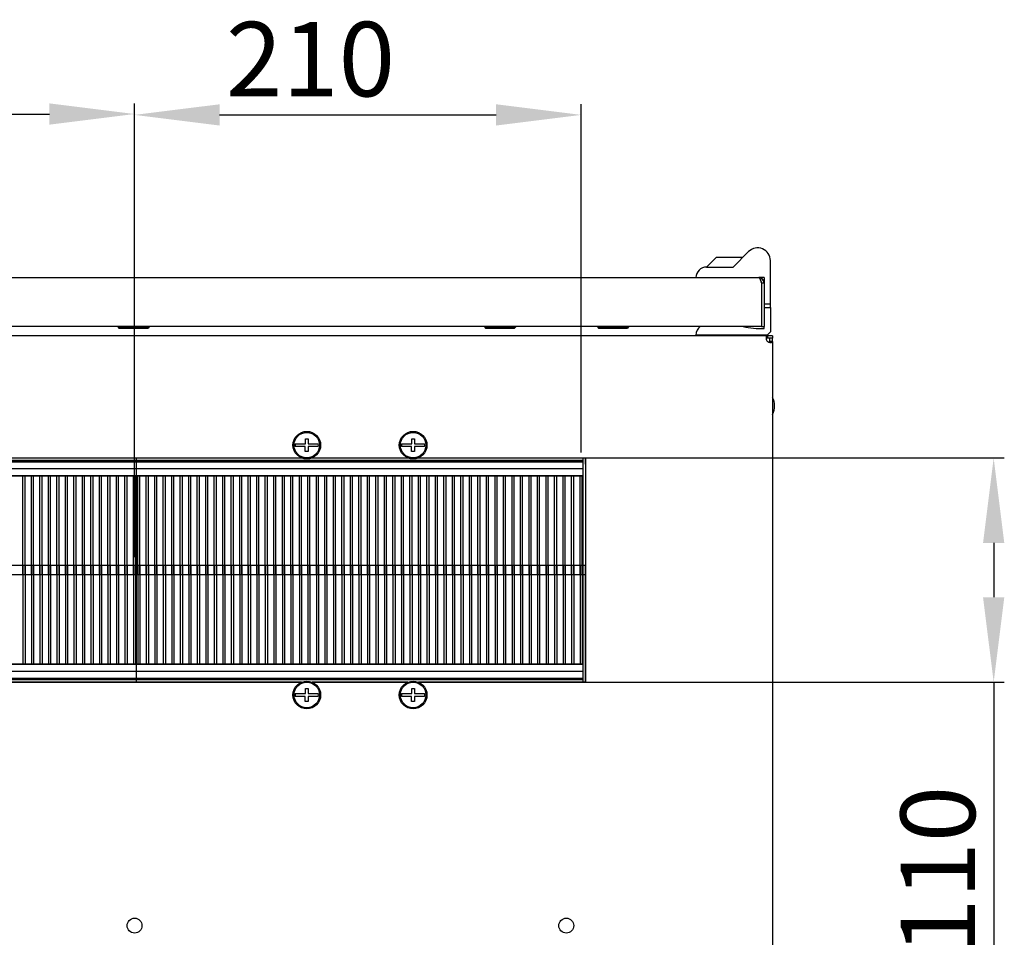
# Model space of a CAD drawing. Units: millimetres. Extents: x 0 to 594, y 0 to 420.
# Drawn here: x 368 to 415, y 303 to 346 of the extents above; entities that cross this region are included whole.
import ezdxf

# ---------------------------------------------------------------- set-up
doc = ezdxf.new("R2010")
doc.units = ezdxf.units.MM
doc.header["$LTSCALE"] = 32.67
doc.header["$PDMODE"] = 3
doc.header["$PDSIZE"] = 1
doc.layers.get('0').update_dxf_attribs({"linetype": 'CONTINUOUS'})
doc.layers.get('Defpoints').update_dxf_attribs({"linetype": 'CONTINUOUS'})
for name, color, linetype in [('02___PRT_ALL_AXES', 7, 'CONTINUOUS'), ('07__ASM_ALL_ANNOTATION', 7, 'CONTINUOUS'), ('AXIS', 7, 'CONTINUOUS'), ('CHAMFERS', 7, 'CONTINUOUS')]:
    doc.layers.add(name, color=color, linetype=linetype)
doc.styles.get("Standard").update_dxf_attribs({"font": 'gost.ttf'})
doc.dimstyles.new('DIMSTYLE_1', dxfattribs={"dimtxt": 3.5, "dimasz": 4, "dimexe": 0.5, "dimexo": 0, "dimgap": 0.875, "dimtad": 1, "dimdec": 3, "dimlfac": 10, "dimtxsty": 'STANDARD', "dimblk": '_FILLED', "dimblk1": '_FILLED', "dimblk2": '_FILLED', "dimcen": 0.09, "dimadec": 0, "dimazin": 0, "dimtp": 0.3, "dimtm": 0.3, "dimtfac": 1, "dimtdec": 3, "dimtofl": 0, "dimtmove": 0, "dimatfit": 3, "dimldrblk": '_FILLED', "dimfxl": 1, "dimtolj": 1, "dimarcsym": 0})
doc.dimstyles.new('DIMSTYLE_2', dxfattribs={"dimtxt": 3.5, "dimasz": 4, "dimexe": 0.5, "dimexo": 0, "dimgap": 0.875, "dimtad": 1, "dimdec": 3, "dimlfac": 10, "dimtxsty": 'STANDARD', "dimblk": '_FILLED', "dimblk1": '_FILLED', "dimblk2": '_FILLED', "dimcen": 0.09, "dimadec": 0, "dimazin": 0, "dimtp": 0.8, "dimtm": 0.8, "dimtfac": 1, "dimtdec": 3, "dimtofl": 0, "dimtmove": 0, "dimatfit": 3, "dimldrblk": '_FILLED', "dimfxl": 1, "dimtolj": 1, "dimarcsym": 0})

# ---------------------------------------------------------------- blocks, each defined once
blk = doc.blocks.new('_FILLED')
at = {"color": 0, "linetype": 'ByBlock'}
blk.add_solid([(0, 0), (-1, 0.125), (-1, -0.125)], dxfattribs=at)
blk = doc.blocks.new('*D37')
at = {"layer": '07__ASM_ALL_ANNOTATION', "color": 0, "linetype": 'Continuous', "lineweight": -2}
for p, q in [((352.912, 325.055), (414.51, 325.055)), ((414.01, 321.055), (414.01, 318.505)), ((352.612, 314.505), (414.51, 314.505)), ((414.01, 314.505), (414.01, 301.088))]:
    blk.add_line(p, q, dxfattribs=at)
at = {"layer": 'Defpoints', "color": 0, "linetype": 'Continuous'}
for p in [(352.912, 325.055), (352.612, 314.505), (414.01, 314.505)]:
    blk.add_point(p, dxfattribs=at)
at = {"layer": '07__ASM_ALL_ANNOTATION', "color": 0, "linetype": 'Continuous', "lineweight": -2, "xscale": 4, "yscale": 4, "zscale": 4}
for p, rotation in [((414.01, 325.055), 90), ((414.01, 314.505), 270)]:
    blk.add_blockref('_FILLED', p, dxfattribs=dict(at, rotation=rotation))
at = {"layer": '07__ASM_ALL_ANNOTATION', "color": 0, "linetype": 'Continuous', "insert": (409.635, 309.63), "char_height": 3.5, "attachment_point": 3, "rotation": 90}
blk.add_mtext('\\A1;110', dxfattribs=at)
blk = doc.blocks.new('*D129')
at = {"color": 0, "linetype": 'Continuous', "lineweight": -2}
for p, q in [((352.612, 320.382), (352.612, 341.732)), ((373.612, 320.382), (373.612, 341.732)), ((356.612, 341.232), (369.612, 341.232))]:
    blk.add_line(p, q, dxfattribs=at)
at = {"layer": 'Defpoints', "color": 0, "linetype": 'Continuous'}
for p in [(373.612, 341.232), (352.612, 320.382), (373.612, 320.382)]:
    blk.add_point(p, dxfattribs=at)
at = {"color": 0, "linetype": 'Continuous', "lineweight": -2, "xscale": 4, "yscale": 4, "zscale": 4, "rotation": 180}
blk.add_blockref('_FILLED', (352.612, 341.232), dxfattribs=at)
at = {"color": 0, "linetype": 'Continuous', "lineweight": -2, "xscale": 4, "yscale": 4, "zscale": 4}
blk.add_blockref('_FILLED', (373.612, 341.232), dxfattribs=at)
at = {"color": 0, "linetype": 'Continuous', "insert": (363.11, 345.607), "char_height": 3.5, "attachment_point": 2}
blk.add_mtext('\\A1;210', dxfattribs=at)
blk = doc.blocks.new('*D130')
at = {"color": 0, "linetype": 'Continuous', "lineweight": -2}
for p, q in [((373.612, 325.305), (373.612, 341.69)), ((394.612, 325.305), (394.612, 341.69)), ((377.612, 341.19), (390.612, 341.19))]:
    blk.add_line(p, q, dxfattribs=at)
at = {"layer": 'Defpoints', "color": 0, "linetype": 'Continuous'}
for p in [(394.612, 341.19), (373.612, 325.305), (394.612, 325.305)]:
    blk.add_point(p, dxfattribs=at)
at = {"color": 0, "linetype": 'Continuous', "lineweight": -2, "xscale": 4, "yscale": 4, "zscale": 4, "rotation": 180}
blk.add_blockref('_FILLED', (373.612, 341.19), dxfattribs=at)
at = {"color": 0, "linetype": 'Continuous', "lineweight": -2, "xscale": 4, "yscale": 4, "zscale": 4}
blk.add_blockref('_FILLED', (394.612, 341.19), dxfattribs=at)
at = {"color": 0, "linetype": 'Continuous', "insert": (381.886, 345.565), "char_height": 3.5, "attachment_point": 2}
blk.add_mtext('\\A1;210', dxfattribs=at)

msp = doc.modelspace()

# ---------------------------------------------------------------- linework, layer by layer
at = {"color": 7, "linetype": 'Continuous'}
for p, q in [((400.96007, 334.48364), (400.51154, 334.03511)), ((402.21154, 334.48364), (400.96007, 334.48364)), ((403.51154, 332.13511), (403.51154, 334.33511)), ((344.15154, 333.53511), (402.97154, 333.53511)), ((403.21154, 333.53511), (402.97154, 333.53511)), ((403.21154, 333.53511), (403.21154, 333.29511)), ((403.09154, 333.29511), (403.09154, 331.23511)), ((403.09154, 333.29511), (403.21154, 333.29511)), ((403.21154, 333.29511), (403.21154, 331.23511)), ((403.51154, 332.28511), (403.21154, 332.28511)), ((403.21154, 332.13511), (403.51154, 332.13511)), ((403.09154, 331.23511), (344.03154, 331.23511)), ((403.09154, 331.23511), (403.21154, 331.23511)), ((403.21154, 331.13511), (403.21154, 331.23511)), ((403.38041, 330.80511), (343.84267, 330.80511)), ((400.81654, 330.83511), (400.81654, 330.80511)), ((401.60654, 330.83511), (401.60654, 330.80511)), ((403.38041, 330.80511), (403.38041, 330.68511)), ((403.61154, 330.53926), (403.49154, 330.53926)), ((403.61154, 330.53926), (403.61154, 231.07096)), ((381.64654, 325.95511), (381.77654, 325.95511)), ((381.64654, 325.72011), (381.64654, 325.95511)), ((381.77654, 325.95511), (381.77654, 325.72011)), ((386.64654, 325.95511), (386.77654, 325.95511)), ((386.64654, 325.72011), (386.64654, 325.95511)), ((386.77654, 325.95511), (386.77654, 325.72011)), ((381.17259, 325.72011), (381.64654, 325.72011)), ((381.63454, 325.59011), (381.17259, 325.59011)), ((381.63454, 325.35511), (381.63454, 325.59011)), ((381.77654, 325.72011), (382.25049, 325.72011)), ((382.25049, 325.59011), (381.77654, 325.59011)), ((381.77654, 325.59011), (381.77654, 325.35511)), ((386.17259, 325.72011), (386.64654, 325.72011)), ((386.63454, 325.59011), (386.17259, 325.59011)), ((386.63454, 325.35511), (386.63454, 325.59011)), ((386.77654, 325.72011), (387.25049, 325.72011)), ((387.25049, 325.59011), (386.77654, 325.59011)), ((386.77654, 325.59011), (386.77654, 325.35511)), ((394.81154, 324.75511), (394.81154, 325.05511)), ((394.81154, 324.75511), (394.81154, 325.05511)), ((394.81154, 314.50511), (394.81154, 320.00511)), ((381.17259, 313.97011), (381.64654, 313.97011)), ((381.64654, 313.97011), (381.64654, 314.20511)), ((381.64654, 314.20511), (381.77654, 314.20511)), ((381.77654, 314.20511), (381.77654, 313.97011)), ((381.77654, 313.97011), (382.25049, 313.97011)), ((386.17259, 313.97011), (386.64654, 313.97011)), ((386.64654, 313.97011), (386.64654, 314.20511)), ((386.64654, 314.20511), (386.77654, 314.20511)), ((386.77654, 314.20511), (386.77654, 313.97011)), ((386.77654, 313.97011), (387.25049, 313.97011)), ((381.63454, 313.84011), (381.17259, 313.84011)), ((381.63454, 313.60511), (381.63454, 313.84011)), ((381.77654, 313.60511), (381.63454, 313.60511)), ((381.77654, 313.84011), (381.77654, 313.60511)), ((382.25049, 313.84011), (381.77654, 313.84011)), ((386.63454, 313.84011), (386.17259, 313.84011)), ((386.63454, 313.60511), (386.63454, 313.84011)), ((386.77654, 313.60511), (386.63454, 313.60511)), ((386.77654, 313.84011), (386.77654, 313.60511)), ((387.25049, 313.84011), (386.77654, 313.84011))]:
    msp.add_line(p, q, dxfattribs=at)
at = {"color": 5, "linetype": 'Continuous'}
for p, q in [((365.95695, 325.05511), (381.46613, 325.05511)), ((373.71154, 319.55511), (373.71154, 325.05511)), ((381.77654, 325.35511), (381.63454, 325.35511)), ((381.95695, 325.05511), (386.46613, 325.05511)), ((386.77654, 325.35511), (386.63454, 325.35511)), ((386.95695, 325.05511), (394.81154, 325.05511)), ((394.71154, 319.55511), (394.71154, 325.05511)), ((394.71154, 324.93511), (352.71154, 324.93511)), ((352.71154, 324.90511), (394.71154, 324.90511)), ((352.71154, 324.87511), (394.71154, 324.87511)), ((352.71154, 324.55511), (394.71154, 324.55511)), ((352.71154, 324.22825), (394.71154, 324.22825)), ((352.71154, 324.20511), (394.71154, 324.20511)), ((368.36154, 319.55511), (368.36154, 324.20511)), ((368.46154, 319.55511), (368.46154, 324.20511)), ((368.76154, 319.55511), (368.76154, 324.20511)), ((368.86154, 319.55511), (368.86154, 324.20511)), ((369.16154, 319.55511), (369.16154, 324.20511)), ((369.26154, 319.55511), (369.26154, 324.20511)), ((369.56154, 319.55511), (369.56154, 324.20511)), ((369.66154, 319.55511), (369.66154, 324.20511)), ((369.96154, 319.55511), (369.96154, 324.20511)), ((370.06154, 319.55511), (370.06154, 324.20511)), ((370.36154, 319.55511), (370.36154, 324.20511)), ((370.46154, 319.55511), (370.46154, 324.20511)), ((370.76154, 319.55511), (370.76154, 324.20511)), ((370.86154, 319.55511), (370.86154, 324.20511)), ((371.16154, 319.55511), (371.16154, 324.20511)), ((371.26154, 319.55511), (371.26154, 324.20511)), ((371.56154, 319.55511), (371.56154, 324.20511)), ((371.66154, 319.55511), (371.66154, 324.20511)), ((371.96154, 319.55511), (371.96154, 324.20511)), ((372.06154, 319.55511), (372.06154, 324.20511)), ((372.36154, 319.55511), (372.36154, 324.20511)), ((372.46154, 319.55511), (372.46154, 324.20511)), ((372.76154, 319.55511), (372.76154, 324.20511)), ((372.86154, 319.55511), (372.86154, 324.20511)), ((373.16154, 319.55511), (373.16154, 324.20511)), ((373.26154, 319.55511), (373.26154, 324.20511)), ((373.56154, 319.55511), (373.56154, 324.20511)), ((373.66154, 319.55511), (373.66154, 324.20511)), ((373.76154, 319.55511), (373.76154, 324.20511)), ((373.86154, 319.55511), (373.86154, 324.20511)), ((374.16154, 319.55511), (374.16154, 324.20511)), ((374.26154, 319.55511), (374.26154, 324.20511)), ((374.56154, 319.55511), (374.56154, 324.20511)), ((374.66154, 319.55511), (374.66154, 324.20511)), ((374.96154, 319.55511), (374.96154, 324.20511)), ((375.06154, 319.55511), (375.06154, 324.20511)), ((375.36154, 319.55511), (375.36154, 324.20511)), ((375.46154, 319.55511), (375.46154, 324.20511)), ((375.76154, 319.55511), (375.76154, 324.20511)), ((375.86154, 319.55511), (375.86154, 324.20511)), ((376.16154, 319.55511), (376.16154, 324.20511)), ((376.26154, 319.55511), (376.26154, 324.20511)), ((376.56154, 319.55511), (376.56154, 324.20511)), ((376.66154, 319.55511), (376.66154, 324.20511)), ((376.96154, 319.55511), (376.96154, 324.20511)), ((377.06154, 319.55511), (377.06154, 324.20511)), ((377.36154, 319.55511), (377.36154, 324.20511)), ((377.46154, 319.55511), (377.46154, 324.20511)), ((377.76154, 319.55511), (377.76154, 324.20511)), ((377.86154, 319.55511), (377.86154, 324.20511)), ((378.16154, 319.55511), (378.16154, 324.20511)), ((378.26154, 319.55511), (378.26154, 324.20511)), ((378.56154, 319.55511), (378.56154, 324.20511)), ((378.66154, 319.55511), (378.66154, 324.20511)), ((378.96154, 319.55511), (378.96154, 324.20511)), ((379.06154, 319.55511), (379.06154, 324.20511)), ((379.36154, 319.55511), (379.36154, 324.20511)), ((379.46154, 319.55511), (379.46154, 324.20511)), ((379.76154, 319.55511), (379.76154, 324.20511)), ((379.86154, 319.55511), (379.86154, 324.20511)), ((380.16154, 319.55511), (380.16154, 324.20511)), ((380.26154, 319.55511), (380.26154, 324.20511)), ((380.56154, 319.55511), (380.56154, 324.20511)), ((380.66154, 319.55511), (380.66154, 324.20511)), ((380.96154, 319.55511), (380.96154, 324.20511)), ((381.06154, 319.55511), (381.06154, 324.20511)), ((381.36154, 319.55511), (381.36154, 324.20511)), ((381.46154, 319.55511), (381.46154, 324.20511)), ((381.76154, 319.55511), (381.76154, 324.20511)), ((381.86154, 319.55511), (381.86154, 324.20511)), ((382.16154, 319.55511), (382.16154, 324.20511)), ((382.26154, 319.55511), (382.26154, 324.20511)), ((382.56154, 319.55511), (382.56154, 324.20511)), ((382.66154, 319.55511), (382.66154, 324.20511)), ((382.96154, 319.55511), (382.96154, 324.20511)), ((383.06154, 319.55511), (383.06154, 324.20511)), ((383.36154, 319.55511), (383.36154, 324.20511)), ((383.46154, 319.55511), (383.46154, 324.20511)), ((383.76154, 319.55511), (383.76154, 324.20511)), ((383.86154, 319.55511), (383.86154, 324.20511)), ((384.16154, 319.55511), (384.16154, 324.20511)), ((384.26154, 319.55511), (384.26154, 324.20511)), ((384.56154, 319.55511), (384.56154, 324.20511)), ((384.66154, 319.55511), (384.66154, 324.20511)), ((384.96154, 319.55511), (384.96154, 324.20511)), ((385.06154, 319.55511), (385.06154, 324.20511)), ((385.36154, 319.55511), (385.36154, 324.20511)), ((385.46154, 319.55511), (385.46154, 324.20511)), ((385.76154, 319.55511), (385.76154, 324.20511)), ((385.86154, 319.55511), (385.86154, 324.20511)), ((386.16154, 319.55511), (386.16154, 324.20511)), ((386.26154, 319.55511), (386.26154, 324.20511)), ((386.56154, 319.55511), (386.56154, 324.20511)), ((386.66154, 319.55511), (386.66154, 324.20511)), ((386.96154, 319.55511), (386.96154, 324.20511)), ((387.06154, 319.55511), (387.06154, 324.20511)), ((387.36154, 319.55511), (387.36154, 324.20511)), ((387.46154, 319.55511), (387.46154, 324.20511)), ((387.76154, 319.55511), (387.76154, 324.20511)), ((387.86154, 319.55511), (387.86154, 324.20511)), ((388.16154, 319.55511), (388.16154, 324.20511)), ((388.26154, 319.55511), (388.26154, 324.20511)), ((388.56154, 319.55511), (388.56154, 324.20511)), ((388.66154, 319.55511), (388.66154, 324.20511)), ((388.96154, 319.55511), (388.96154, 324.20511)), ((389.06154, 319.55511), (389.06154, 324.20511)), ((389.36154, 319.55511), (389.36154, 324.20511)), ((389.46154, 319.55511), (389.46154, 324.20511)), ((389.76154, 319.55511), (389.76154, 324.20511)), ((389.86154, 319.55511), (389.86154, 324.20511)), ((390.16154, 319.55511), (390.16154, 324.20511)), ((390.26154, 319.55511), (390.26154, 324.20511)), ((390.56154, 319.55511), (390.56154, 324.20511)), ((390.66154, 319.55511), (390.66154, 324.20511)), ((390.96154, 319.55511), (390.96154, 324.20511)), ((391.06154, 319.55511), (391.06154, 324.20511)), ((391.36154, 319.55511), (391.36154, 324.20511)), ((391.46154, 319.55511), (391.46154, 324.20511)), ((391.76154, 319.55511), (391.76154, 324.20511)), ((391.86154, 319.55511), (391.86154, 324.20511)), ((392.16154, 319.55511), (392.16154, 324.20511)), ((392.26154, 319.55511), (392.26154, 324.20511)), ((392.56154, 319.55511), (392.56154, 324.20511)), ((392.66154, 319.55511), (392.66154, 324.20511)), ((392.96154, 319.55511), (392.96154, 324.20511)), ((393.06154, 319.55511), (393.06154, 324.20511)), ((393.36154, 319.55511), (393.36154, 324.20511)), ((393.46154, 319.55511), (393.46154, 324.20511)), ((393.76154, 319.55511), (393.76154, 324.20511)), ((393.86154, 319.55511), (393.86154, 324.20511)), ((394.16154, 319.55511), (394.16154, 324.20511)), ((394.26154, 319.55511), (394.26154, 324.20511)), ((394.56154, 319.55511), (394.56154, 324.20511)), ((394.66154, 319.55511), (394.66154, 324.20511)), ((352.61154, 320.00511), (394.81154, 320.00511)), ((368.36154, 320.00511), (368.36154, 315.35511)), ((368.46154, 320.00511), (368.46154, 315.35511)), ((368.76154, 320.00511), (368.76154, 315.35511)), ((368.86154, 320.00511), (368.86154, 315.35511)), ((369.16154, 320.00511), (369.16154, 315.35511)), ((369.26154, 320.00511), (369.26154, 315.35511)), ((369.56154, 320.00511), (369.56154, 315.35511)), ((369.66154, 320.00511), (369.66154, 315.35511)), ((369.96154, 320.00511), (369.96154, 315.35511)), ((370.06154, 320.00511), (370.06154, 315.35511)), ((370.36154, 320.00511), (370.36154, 315.35511)), ((370.46154, 320.00511), (370.46154, 315.35511)), ((370.76154, 320.00511), (370.76154, 315.35511)), ((370.86154, 320.00511), (370.86154, 315.35511)), ((371.16154, 320.00511), (371.16154, 315.35511)), ((371.26154, 320.00511), (371.26154, 315.35511)), ((371.56154, 320.00511), (371.56154, 315.35511)), ((371.66154, 320.00511), (371.66154, 315.35511)), ((371.96154, 320.00511), (371.96154, 315.35511)), ((372.06154, 320.00511), (372.06154, 315.35511)), ((372.36154, 320.00511), (372.36154, 315.35511)), ((372.46154, 320.00511), (372.46154, 315.35511)), ((372.76154, 320.00511), (372.76154, 315.35511)), ((372.86154, 320.00511), (372.86154, 315.35511)), ((373.16154, 320.00511), (373.16154, 315.35511)), ((373.26154, 320.00511), (373.26154, 315.35511)), ((373.56154, 320.00511), (373.56154, 315.35511)), ((373.66154, 320.00511), (373.66154, 315.35511)), ((373.71154, 314.50511), (373.71154, 320.00511)), ((373.76154, 320.00511), (373.76154, 315.35511)), ((373.86154, 320.00511), (373.86154, 315.35511)), ((374.16154, 320.00511), (374.16154, 315.35511)), ((374.26154, 320.00511), (374.26154, 315.35511)), ((374.56154, 320.00511), (374.56154, 315.35511)), ((374.66154, 320.00511), (374.66154, 315.35511)), ((374.96154, 320.00511), (374.96154, 315.35511)), ((375.06154, 320.00511), (375.06154, 315.35511)), ((375.36154, 320.00511), (375.36154, 315.35511)), ((375.46154, 320.00511), (375.46154, 315.35511)), ((375.76154, 320.00511), (375.76154, 315.35511)), ((375.86154, 320.00511), (375.86154, 315.35511)), ((376.16154, 320.00511), (376.16154, 315.35511)), ((376.26154, 320.00511), (376.26154, 315.35511)), ((376.56154, 320.00511), (376.56154, 315.35511)), ((376.66154, 320.00511), (376.66154, 315.35511)), ((376.96154, 320.00511), (376.96154, 315.35511)), ((377.06154, 320.00511), (377.06154, 315.35511)), ((377.36154, 320.00511), (377.36154, 315.35511)), ((377.46154, 320.00511), (377.46154, 315.35511)), ((377.76154, 320.00511), (377.76154, 315.35511)), ((377.86154, 320.00511), (377.86154, 315.35511)), ((378.16154, 320.00511), (378.16154, 315.35511)), ((378.26154, 320.00511), (378.26154, 315.35511)), ((378.56154, 320.00511), (378.56154, 315.35511)), ((378.66154, 320.00511), (378.66154, 315.35511)), ((378.96154, 320.00511), (378.96154, 315.35511)), ((379.06154, 320.00511), (379.06154, 315.35511)), ((379.36154, 320.00511), (379.36154, 315.35511)), ((379.46154, 320.00511), (379.46154, 315.35511)), ((379.76154, 320.00511), (379.76154, 315.35511)), ((379.86154, 320.00511), (379.86154, 315.35511)), ((380.16154, 320.00511), (380.16154, 315.35511)), ((380.26154, 320.00511), (380.26154, 315.35511)), ((380.56154, 320.00511), (380.56154, 315.35511)), ((380.66154, 320.00511), (380.66154, 315.35511)), ((380.96154, 320.00511), (380.96154, 315.35511)), ((381.06154, 320.00511), (381.06154, 315.35511)), ((381.36154, 320.00511), (381.36154, 315.35511)), ((381.46154, 320.00511), (381.46154, 315.35511)), ((381.76154, 320.00511), (381.76154, 315.35511)), ((381.86154, 320.00511), (381.86154, 315.35511)), ((382.16154, 320.00511), (382.16154, 315.35511)), ((382.26154, 320.00511), (382.26154, 315.35511)), ((382.56154, 320.00511), (382.56154, 315.35511)), ((382.66154, 320.00511), (382.66154, 315.35511)), ((382.96154, 320.00511), (382.96154, 315.35511)), ((383.06154, 320.00511), (383.06154, 315.35511)), ((383.36154, 320.00511), (383.36154, 315.35511)), ((383.46154, 320.00511), (383.46154, 315.35511)), ((383.76154, 320.00511), (383.76154, 315.35511)), ((383.86154, 320.00511), (383.86154, 315.35511)), ((384.16154, 320.00511), (384.16154, 315.35511)), ((384.26154, 320.00511), (384.26154, 315.35511)), ((384.56154, 320.00511), (384.56154, 315.35511)), ((384.66154, 320.00511), (384.66154, 315.35511)), ((384.96154, 320.00511), (384.96154, 315.35511)), ((385.06154, 320.00511), (385.06154, 315.35511)), ((385.36154, 320.00511), (385.36154, 315.35511)), ((385.46154, 320.00511), (385.46154, 315.35511)), ((385.76154, 320.00511), (385.76154, 315.35511)), ((385.86154, 320.00511), (385.86154, 315.35511)), ((386.16154, 320.00511), (386.16154, 315.35511)), ((386.26154, 320.00511), (386.26154, 315.35511)), ((386.56154, 320.00511), (386.56154, 315.35511)), ((386.66154, 320.00511), (386.66154, 315.35511)), ((386.96154, 320.00511), (386.96154, 315.35511)), ((387.06154, 320.00511), (387.06154, 315.35511)), ((387.36154, 320.00511), (387.36154, 315.35511)), ((387.46154, 320.00511), (387.46154, 315.35511)), ((387.76154, 320.00511), (387.76154, 315.35511)), ((387.86154, 320.00511), (387.86154, 315.35511)), ((388.16154, 320.00511), (388.16154, 315.35511)), ((388.26154, 320.00511), (388.26154, 315.35511)), ((388.56154, 320.00511), (388.56154, 315.35511)), ((388.66154, 320.00511), (388.66154, 315.35511)), ((388.96154, 320.00511), (388.96154, 315.35511)), ((389.06154, 320.00511), (389.06154, 315.35511)), ((389.36154, 320.00511), (389.36154, 315.35511)), ((389.46154, 320.00511), (389.46154, 315.35511)), ((389.76154, 320.00511), (389.76154, 315.35511)), ((389.86154, 320.00511), (389.86154, 315.35511)), ((390.16154, 320.00511), (390.16154, 315.35511)), ((390.26154, 320.00511), (390.26154, 315.35511)), ((390.56154, 320.00511), (390.56154, 315.35511)), ((390.66154, 320.00511), (390.66154, 315.35511)), ((390.96154, 320.00511), (390.96154, 315.35511)), ((391.06154, 320.00511), (391.06154, 315.35511)), ((391.36154, 320.00511), (391.36154, 315.35511)), ((391.46154, 320.00511), (391.46154, 315.35511)), ((391.76154, 320.00511), (391.76154, 315.35511)), ((391.86154, 320.00511), (391.86154, 315.35511)), ((392.16154, 320.00511), (392.16154, 315.35511)), ((392.26154, 320.00511), (392.26154, 315.35511)), ((392.56154, 320.00511), (392.56154, 315.35511)), ((392.66154, 320.00511), (392.66154, 315.35511)), ((392.96154, 320.00511), (392.96154, 315.35511)), ((393.06154, 320.00511), (393.06154, 315.35511)), ((393.36154, 320.00511), (393.36154, 315.35511)), ((393.46154, 320.00511), (393.46154, 315.35511)), ((393.76154, 320.00511), (393.76154, 315.35511)), ((393.86154, 320.00511), (393.86154, 315.35511)), ((394.16154, 320.00511), (394.16154, 315.35511)), ((394.26154, 320.00511), (394.26154, 315.35511)), ((394.56154, 320.00511), (394.56154, 315.35511)), ((394.66154, 320.00511), (394.66154, 315.35511)), ((394.71154, 314.50511), (394.71154, 320.00511)), ((394.81154, 319.55511), (352.61154, 319.55511)), ((394.71154, 315.35511), (352.71154, 315.35511)), ((394.71154, 315.33198), (352.71154, 315.33198)), ((394.71154, 315.00511), (352.71154, 315.00511)), ((394.71154, 314.68511), (352.71154, 314.68511)), ((394.71154, 314.65511), (352.71154, 314.65511)), ((352.71154, 314.62511), (394.71154, 314.62511)), ((381.46613, 314.50511), (365.95695, 314.50511)), ((386.46613, 314.50511), (381.95695, 314.50511)), ((394.81154, 314.50511), (386.95695, 314.50511))]:
    msp.add_line(p, q, dxfattribs=at)
at = {"color": 7, "linetype": 'Continuous'}
for centre, radius in [((381.71154, 325.65511), 0.65), ((381.71154, 325.65511), 0.6), ((386.71154, 325.65511), 0.65), ((386.71154, 325.65511), 0.6), ((381.71154, 313.90511), 0.65), ((381.71154, 313.90511), 0.6), ((386.71154, 313.90511), 0.65), ((386.71154, 313.90511), 0.6), ((373.61154, 303.05511), 0.35), ((393.91154, 303.05511), 0.35)]:
    msp.add_circle(centre, radius, dxfattribs=at)
for centre, radius, start, end in [((402.97154, 333.29511), 0.24, 0, 90), ((402.97608, 333.29498), 0.23546, 0.032715, 7.559027), ((403.63608, 330.72478), 0.32801, 186.93887, 190.856408), ((403.55618, 330.81995), 0.33584, 256.678716, 258.91362), ((381.71154, 325.65511), 0.54286, 173.123101, 186.876899), ((381.71154, 325.65511), 0.54286, 353.123101, 6.876899), ((386.71154, 325.65511), 0.54286, 173.123101, 186.876899), ((386.71154, 325.65511), 0.54286, 353.123101, 6.876899), ((381.71154, 313.90511), 0.54286, 173.123101, 186.876899), ((381.71154, 313.90511), 0.54286, 353.123101, 6.876899), ((386.71154, 313.90511), 0.54286, 173.123101, 186.876899), ((386.71154, 313.90511), 0.54286, 353.123101, 6.876899)]:
    msp.add_arc(centre, radius, start, end, dxfattribs=at)
for points, knots in [([(403.01154, 333.50296), (403.00848, 333.50777), (402.99887, 333.52171), (402.98325, 333.53511), (402.97154, 333.53511)], [0, 0, 0, 0, 0.32756385, 1, 1, 1, 1]), ([(402.97154, 333.53511), (402.97874, 333.53511), (402.9958, 333.52629), (403.00595, 333.51174), (403.01154, 333.50296)], [0, 0, 0, 0, 0.40902204, 1, 1, 1, 1]), ([(403.05154, 333.41511), (403.04833, 333.42385), (403.03682, 333.45389), (403.02383, 333.48366), (403.01154, 333.50296)], [0, 0, 0, 0, 0.28937425, 1, 1, 1, 1]), ([(403.01154, 333.50296), (403.01925, 333.49085), (403.03362, 333.46187), (403.04538, 333.43187), (403.05154, 333.41511)], [0, 0, 0, 0, 0.44560964, 1, 1, 1, 1]), ([(403.17939, 333.41511), (403.18725, 333.40143), (403.20023, 333.37246), (403.20743, 333.34156), (403.2095, 333.32595)], [0, 0, 0, 0, 0.50048189, 1, 1, 1, 1]), ([(403.38041, 330.80511), (403.36956, 330.80511), (403.349, 330.80386), (403.31172, 330.77776), (403.3084, 330.74086), (403.3084, 330.71775)], [0, 0, 0, 0, 0.25210572, 0.46341447, 1, 1, 1, 1]), ([(403.38041, 330.68511), (403.37338, 330.68511), (403.35039, 330.68476), (403.32254, 330.67742), (403.3139, 330.66313)], [0, 0, 0, 0, 0.29634793, 1, 1, 1, 1]), ([(403.31394, 330.663), (403.31551, 330.6548), (403.32329, 330.62103), (403.33581, 330.58822), (403.34839, 330.56511)], [0, 0, 0, 0, 0.24088045, 1, 1, 1, 1]), ([(403.37154, 330.53926), (403.37987, 330.53359), (403.41345, 330.51357), (403.45061, 330.49982), (403.4788, 330.49315)], [0, 0, 0, 0, 0.25802023, 1, 1, 1, 1]), ([(403.47893, 330.49319), (403.48147, 330.49561), (403.49091, 330.50925), (403.49154, 330.52655), (403.49154, 330.53926)], [0, 0, 0, 0, 0.2162345, 1, 1, 1, 1]), ([(403.49161, 330.49038), (403.496, 330.48952), (403.5124, 330.48666), (403.52907, 330.48511), (403.54125, 330.48511)], [0, 0, 0, 0, 0.26893203, 1, 1, 1, 1]), ([(403.54125, 330.48511), (403.55963, 330.48511), (403.58842, 330.48739), (403.61015, 330.51538), (403.61154, 330.53111), (403.61154, 330.53926)], [0, 0, 0, 0, 0.54725359, 0.75738813, 1, 1, 1, 1])]:
    msp.add_open_spline(points, degree=3, knots=knots, dxfattribs=at)
for points in [[(402.97154, 333.53511), (403.01295, 333.53511), (403.05563, 333.5236), (403.09154, 333.50296)], [(403.06937, 333.36378), (403.06366, 333.38097), (403.05779, 333.39811), (403.05154, 333.41511)], [(403.05154, 333.41511), (403.06609, 333.37553), (403.07875, 333.33529), (403.09154, 333.29511)], [(403.09154, 333.29511), (403.08425, 333.31803), (403.07696, 333.34096), (403.06937, 333.36378)], [(403.09154, 333.50296), (403.12744, 333.48232), (403.15875, 333.45101), (403.17939, 333.41511)], [(403.3084, 330.71775), (403.3084, 330.70687), (403.30916, 330.69596), (403.31047, 330.68516)]]:
    msp.add_open_spline(points, degree=3, dxfattribs=at)
at = {"layer": '02___PRT_ALL_AXES', "color": 5, "linetype": 'Continuous'}
for p, q in [((394.81154, 325.05511), (394.81154, 319.55511)), ((394.81154, 320.00511), (394.81154, 314.50511))]:
    msp.add_line(p, q, dxfattribs=at)
at = {"layer": '02___PRT_ALL_AXES', "color": 7, "linetype": 'Continuous'}
msp.add_arc((402.86154, 327.50511), 0.85, 331.927513, 28.072487, dxfattribs=at)
at = {"layer": 'AXIS', "color": 7, "linetype": 'Continuous'}
for p, q in [((401.76301, 334.03511), (402.48728, 334.75938)), ((400.51154, 334.03511), (401.76301, 334.03511)), ((403.61154, 330.80511), (403.38041, 330.80511)), ((403.61154, 330.68511), (403.38041, 330.68511)), ((403.49154, 330.53926), (403.49154, 330.68511)), ((403.61154, 330.80511), (403.61154, 330.68511)), ((403.61154, 330.53926), (403.61154, 330.68511))]:
    msp.add_line(p, q, dxfattribs=at)
for centre, radius, start, end in [((402.91154, 334.33511), 0.6, 0, 135), ((400.51154, 333.53511), 0.5, 90, 180), ((400.51154, 330.83511), 0.5, 126.590011, 180), ((403.21154, 336.13511), 5, 258.63802, 270), ((403.50839, 330.68511), 0.2, 216.869898, 226.82422)]:
    msp.add_arc(centre, radius, start, end, dxfattribs=at)
at = {"layer": 'CHAMFERS', "color": 7, "linetype": 'Continuous'}
for p, q in [((403.51154, 332.13511), (403.51154, 330.98511)), ((372.82654, 331.21511), (372.82654, 331.23511)), ((372.82654, 331.21511), (372.87654, 331.16511)), ((372.82654, 331.21511), (374.29654, 331.21511)), ((372.87654, 331.16511), (374.24654, 331.16511)), ((374.29654, 331.21511), (374.24654, 331.16511)), ((374.29654, 331.21511), (374.29654, 331.23511)), ((390.06404, 331.21511), (390.06404, 331.23511)), ((390.06404, 331.21511), (390.11404, 331.16511)), ((390.06404, 331.21511), (391.53404, 331.21511)), ((390.11404, 331.16511), (391.48404, 331.16511)), ((391.53404, 331.21511), (391.48404, 331.16511)), ((391.53404, 331.21511), (391.53404, 331.23511)), ((395.37654, 331.21511), (395.37654, 331.23511)), ((395.37654, 331.21511), (396.84654, 331.21511)), ((395.37654, 331.21511), (395.42654, 331.16511)), ((395.42654, 331.16511), (396.79654, 331.16511)), ((396.84654, 331.21511), (396.79654, 331.16511)), ((396.84654, 331.21511), (396.84654, 331.23511)), ((403.36154, 330.83511), (400.01154, 330.83511)), ((403.36154, 330.83511), (403.51154, 330.98511))]:
    msp.add_line(p, q, dxfattribs=at)

# ---------------------------------------------------------------- dimensions: what is measured, and where the dimension line sits
at = {"color": 7, "linetype": 'Continuous'}
for base, p1, p2, picture, middle in [((373.61154, 341.23209), (352.61154, 320.38198), (373.61154, 320.38198), '*D129', (363.10993, 341.23209)), ((394.61154, 341.18992), (373.61154, 325.30511), (394.61154, 325.30511), '*D130', (381.8858, 341.18992))]:
    dim = msp.add_linear_dim(base=base, p1=p1, p2=p2, dimstyle='DIMSTYLE_2', dxfattribs=at)
    dim.commit()
    dim.dimension.update_dxf_attribs({"geometry": picture, "text_midpoint": middle, "dimtype": 160})
at = {"layer": '07__ASM_ALL_ANNOTATION', "color": 7, "linetype": 'Continuous'}
dim = msp.add_linear_dim(base=(414.01004, 314.50511), p1=(352.91154, 325.05511), p2=(352.61154, 314.50511), angle=270, text='110', dimstyle='DIMSTYLE_1', dxfattribs=at)
dim.commit()
dim.dimension.update_dxf_attribs({"geometry": '*D37', "text_midpoint": (414.01004, 305.79678), "dimtype": 160})

doc.saveas('drawing.dxf')
